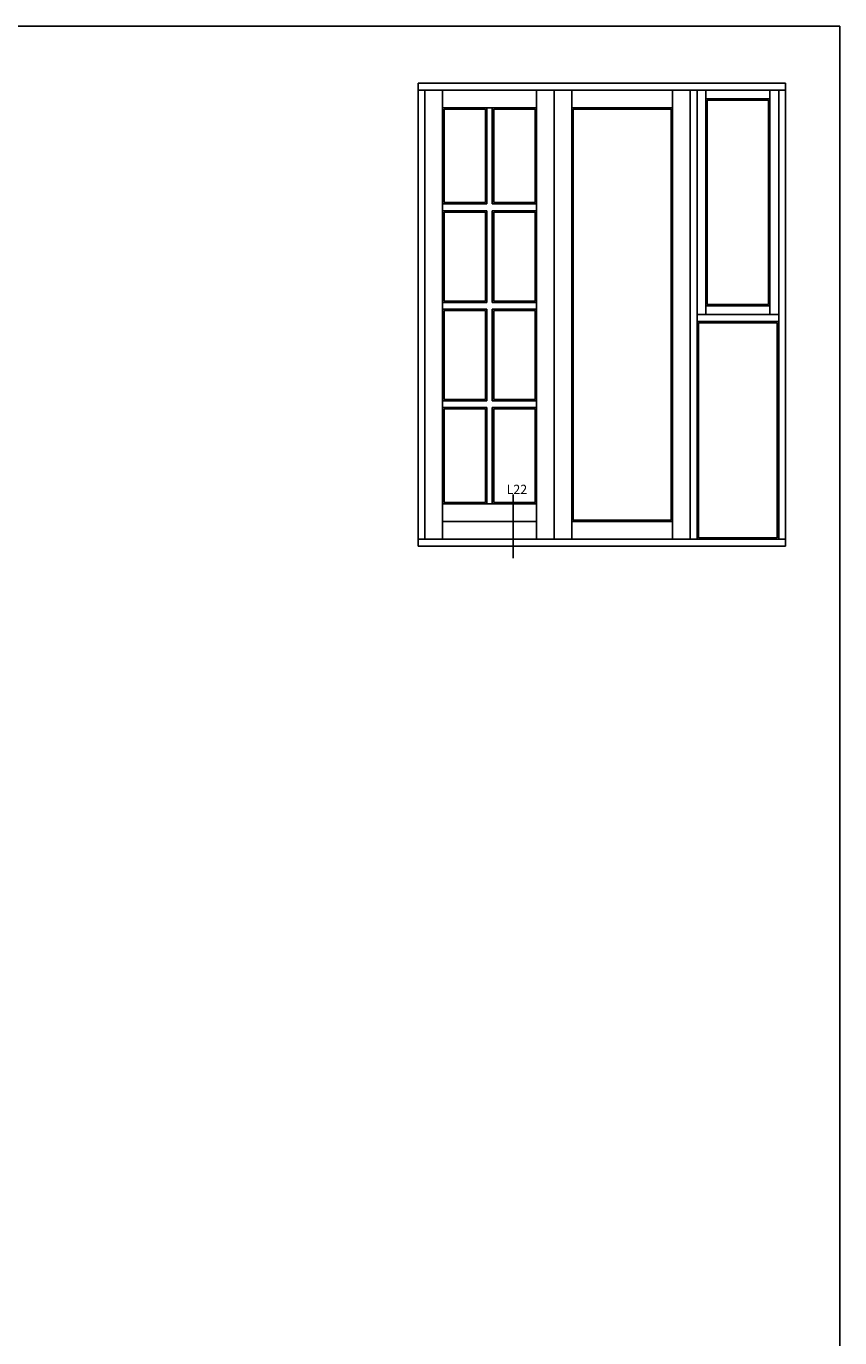
# Model space of a CAD drawing. Extents: x 179 to 473, y -321 to 104.
# Drawn here: x 339 to 473, y -113 to 104 of the extents above; entities that cross this region are included whole.
import ezdxf

# ---------------------------------------------------------------- set-up
doc = ezdxf.new("R2010")
doc.units = 0
doc.header["$LTSCALE"] = 0.2
doc.layers.add('HOVED', color=7, linetype='CONTINUOUS')
doc.layers.add('vinduer', color=7, linetype='CONTINUOUS')
doc.styles.add('TEKST', font='romand.shx', dxfattribs={"height": 3})

msp = doc.modelspace()

# ---------------------------------------------------------------- linework, layer by layer
at = {"layer": 'HOVED', "color": 1}
msp.add_lwpolyline([(473.19, -321.5), (473.19, 103.75), (179.19, 103.75), (179.19, -321.5)], close=True, dxfattribs=at)
at = {"layer": 'vinduer'}
for p, q in [((403.46, 94.33), (425.96, 94.33)), ((403.46, 94.33), (403.46, 17.83)), ((425.96, 94.33), (448.46, 94.33)), ((448.46, 94.33), (464.21, 94.33)), ((464.21, 17.83), (464.21, 94.33)), ((403.46, 93.21), (425.96, 93.21)), ((404.59, 93.21), (404.59, 18.96)), ((407.51, 93.21), (407.51, 18.96)), ((423.04, 93.21), (423.04, 18.96)), ((425.96, 93.21), (448.46, 93.21)), ((425.96, 93.21), (425.96, 18.96)), ((428.89, 93.21), (428.89, 18.96)), ((445.54, 93.21), (445.54, 18.96)), ((448.46, 93.21), (464.21, 93.21)), ((448.46, 93.21), (448.46, 18.96)), ((449.59, 93.21), (449.59, 18.96)), ((451.05, 93.21), (451.05, 56.08)), ((451.05, 91.75), (461.62, 91.75)), ((451.27, 91.52), (461.4, 91.52)), ((451.27, 91.52), (451.27, 57.77)), ((461.4, 57.77), (461.4, 91.52)), ((461.62, 56.08), (461.62, 93.21)), ((463.09, 18.96), (463.09, 93.21)), ((407.51, 90.28), (423.04, 90.28)), ((407.51, 90.28), (407.51, 56.08)), ((407.74, 90.06), (414.6, 90.06)), ((407.74, 90.06), (407.74, 74.59)), ((407.74, 74.59), (407.74, 90.06)), ((414.6, 90.06), (414.6, 74.59)), ((414.82, 90.28), (414.82, 74.37)), ((415.72, 90.28), (415.72, 74.37)), ((415.95, 90.06), (422.81, 90.06)), ((415.95, 90.06), (415.95, 74.59)), ((422.81, 90.06), (422.81, 74.59)), ((428.89, 90.28), (445.54, 90.28)), ((429.11, 90.06), (445.31, 90.06)), ((429.11, 90.06), (429.11, 22.11)), ((445.31, 90.06), (445.31, 22.11)), ((407.51, 74.37), (414.82, 74.37)), ((407.74, 74.59), (414.6, 74.59)), ((415.72, 74.37), (423.04, 74.37)), ((415.95, 74.59), (422.81, 74.59)), ((407.51, 73.24), (414.82, 73.24)), ((407.74, 73.02), (407.74, 58.33)), ((407.74, 58.33), (407.74, 73.02)), ((407.74, 73.02), (414.6, 73.02)), ((414.6, 73.02), (414.6, 58.33)), ((414.82, 73.24), (414.82, 58.11)), ((415.72, 73.24), (415.72, 58.11)), ((415.72, 73.24), (423.04, 73.24)), ((415.95, 73.02), (415.95, 58.33)), ((415.95, 73.02), (422.81, 73.02)), ((422.81, 73.02), (422.81, 58.33)), ((407.51, 58.11), (414.82, 58.11)), ((407.51, 56.98), (414.82, 56.98)), ((407.74, 58.33), (414.6, 58.33)), ((407.74, 56.76), (407.74, 42.08)), ((407.74, 42.08), (407.74, 56.76)), ((407.74, 56.76), (414.6, 56.76)), ((414.6, 56.76), (414.6, 42.08)), ((414.82, 56.98), (414.82, 41.85)), ((415.72, 58.11), (423.04, 58.11)), ((415.72, 56.98), (415.72, 41.85)), ((415.72, 56.98), (423.04, 56.98)), ((415.95, 58.33), (422.81, 58.33)), ((415.95, 56.76), (415.95, 42.08)), ((415.95, 56.76), (422.81, 56.76)), ((422.81, 56.76), (422.81, 42.08)), ((461.62, 57.55), (451.05, 57.55)), ((461.4, 57.77), (451.27, 57.77)), ((407.51, 56.08), (407.51, 24.81)), ((463.09, 56.08), (449.59, 56.08)), ((463.09, 54.96), (449.59, 54.96)), ((449.81, 54.73), (449.81, 19.18)), ((462.86, 54.73), (449.81, 54.73)), ((462.86, 19.18), (462.86, 54.73)), ((407.51, 41.85), (414.82, 41.85)), ((407.74, 42.08), (414.6, 42.08)), ((415.72, 41.85), (423.04, 41.85)), ((415.95, 42.08), (422.81, 42.08)), ((407.51, 40.73), (414.82, 40.73)), ((407.74, 40.5), (407.74, 25.03)), ((407.74, 25.03), (407.74, 40.5)), ((407.74, 40.5), (414.6, 40.5)), ((414.6, 40.5), (414.6, 25.03)), ((414.82, 40.73), (414.82, 24.81)), ((415.72, 40.73), (415.72, 24.81)), ((415.72, 40.73), (423.04, 40.73)), ((415.95, 40.5), (415.95, 25.03)), ((415.95, 40.5), (422.81, 40.5)), ((422.81, 40.5), (422.81, 25.03)), ((419.18, 26.37), (419.18, 15.85)), ((407.51, 24.81), (423.04, 24.81)), ((407.74, 25.03), (414.6, 25.03)), ((415.95, 25.03), (422.81, 25.03)), ((407.51, 21.88), (423.04, 21.88)), ((428.89, 21.88), (445.54, 21.88)), ((429.11, 22.11), (445.31, 22.11)), ((403.46, 18.96), (464.21, 18.96)), ((403.46, 17.83), (464.21, 17.83)), ((449.81, 19.18), (462.86, 19.18))]:
    msp.add_line(p, q, dxfattribs=at)

# ---------------------------------------------------------------- texts
at = {"layer": 'vinduer', "insert": (418.1, 27.96), "char_height": 1.5, "width": 7.0818, "attachment_point": 1, "style": 'TEKST'}
msp.add_mtext('{\\f@Arial Unicode MS|b0|i0|c0|p34;L22}', dxfattribs=at)

doc.saveas('drawing.dxf')
